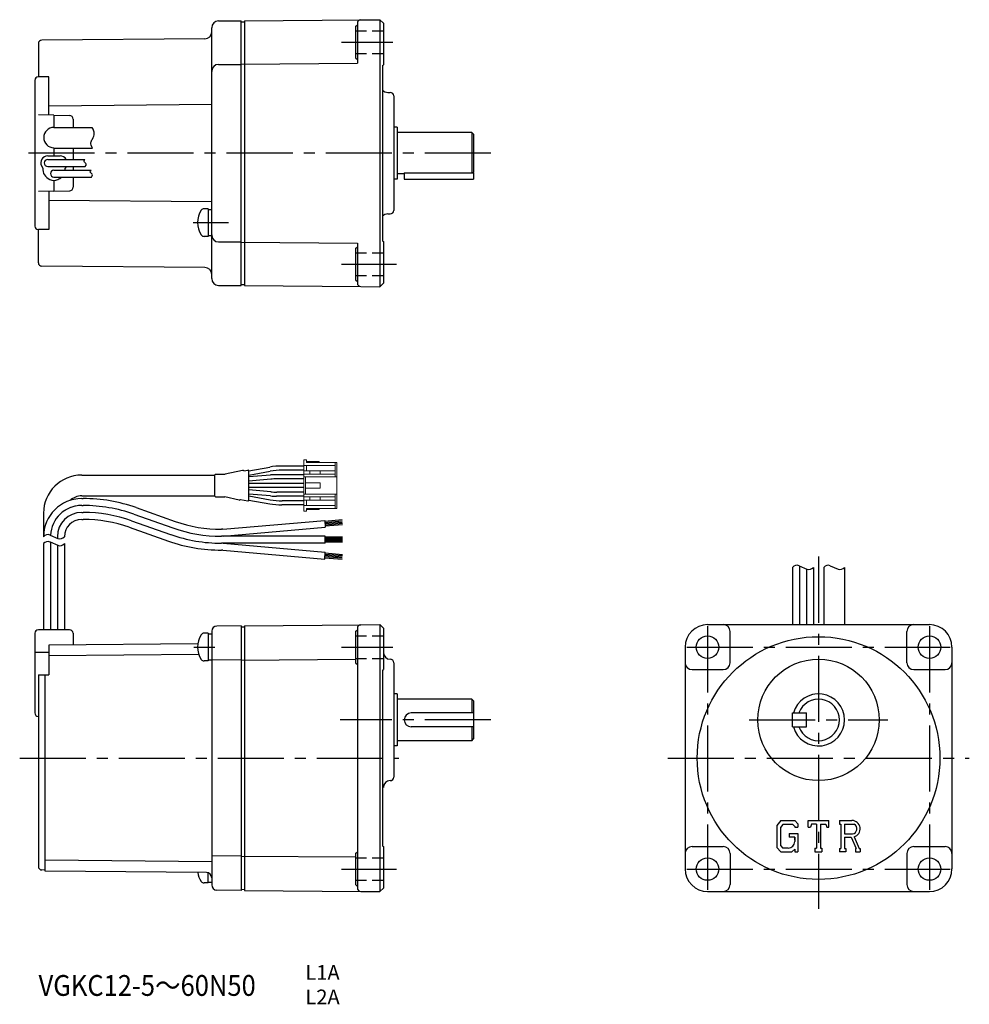
# Model space of a CAD drawing. Extents: x 18 to 292, y 12 to 295.
import ezdxf

# ---------------------------------------------------------------- set-up
doc = ezdxf.new("R2010")
doc.units = 0
doc.header["$LTSCALE"] = 2
doc.header["$MEASUREMENT"] = 0
for name, pattern in [('HIDDEN2', [4.7625, 3.175, -1.5875]), ('sekkei(A2)', [14.2875, 9.525, -1.5875, 1.5875, -1.5875]), ('sekkei_H', [2.38125, 1.5875, -0.79375])]:
    doc.linetypes.add(name, pattern=pattern)
doc.layers.get('0').update_dxf_attribs({"linetype": 'CONTINUOUS'})
for name, color, linetype in [('CENTER', 3, 'sekkei(A2)'), ('HIDS', 1, 'HIDDEN2'), ('HOJO', 4, 'CONTINUOUS')]:
    doc.layers.add(name, color=color, linetype=linetype)
doc.layers.add('TITLE', color=4, linetype='CONTINUOUS', plot=False)
doc.styles.get("Standard").update_dxf_attribs({"font": 'simplex.shx', "bigfont": 'extfont.shx'})

# ---------------------------------------------------------------- blocks, each defined once
blk = doc.blocks.new('ケーブル AWG18')
at = {"color": 7, "linetype": 'Continuous', "lineweight": 15}
for p, q in [((75.36, 85.99), (74.56, 85.99)), ((74.56, 85.99), (74.56, 84.39)), ((75.36, 85.99), (75.36, 85.19)), ((75.36, 85.54), (78.96, 85.54)), ((75.36, 85.19), (83.56, 85.19)), ((78.96, 85.54), (78.96, 85.19)), ((83.56, 84.39), (83.56, 85.19)), ((84.06, 85.19), (83.56, 85.19)), ((84.06, 85.19), (84.06, 81.09)), ((83.56, 84.39), (74.56, 84.39)), ((74.56, 84.39), (74.56, 82.79)), ((74.56, 81.89), (74.56, 82.79)), ((74.56, 82.79), (76.29, 82.79)), ((75.36, 82.79), (75.36, 84.39)), ((76.29, 82.79), (76.29, 81.89)), ((79.26, 82.79), (76.29, 82.79)), ((79.26, 81.89), (79.26, 82.79)), ((83.56, 82.79), (79.26, 82.79)), ((83.56, 84.39), (83.56, 82.79)), ((83.56, 81.89), (83.56, 82.79)), ((76.29, 81.89), (74.56, 81.89)), ((74.56, 81.89), (74.56, 81.09)), ((74.56, 76.09), (74.56, 81.09)), ((75.06, 81.09), (74.56, 81.09)), ((75.06, 81.09), (75.06, 79.39)), ((75.06, 81.09), (84.06, 81.09)), ((76.29, 81.89), (79.26, 81.89)), ((79.26, 81.89), (83.56, 81.89)), ((83.56, 81.09), (83.56, 81.89)), ((84.06, 81.09), (84.06, 76.09)), ((75.06, 79.39), (75.06, 77.79)), ((79.26, 79.39), (75.06, 79.39)), ((75.06, 77.79), (75.06, 76.09)), ((79.26, 77.79), (75.06, 77.79)), ((79.26, 79.39), (79.26, 77.79)), ((74.56, 76.09), (75.06, 76.09)), ((74.56, 76.09), (74.56, 75.29)), ((74.56, 74.39), (74.56, 75.29)), ((74.56, 75.29), (76.29, 75.29)), ((76.29, 74.39), (74.56, 74.39)), ((74.56, 74.39), (74.56, 72.79)), ((75.06, 76.09), (84.06, 76.09)), ((75.36, 72.79), (75.36, 74.39)), ((76.29, 75.29), (76.29, 74.39)), ((79.26, 75.29), (76.29, 75.29)), ((76.29, 74.39), (79.26, 74.39)), ((79.26, 74.39), (79.26, 75.29)), ((83.56, 75.29), (79.26, 75.29)), ((79.26, 74.39), (83.56, 74.39)), ((83.56, 75.29), (83.56, 76.09)), ((83.56, 74.39), (83.56, 75.29)), ((83.56, 74.39), (83.56, 72.79)), ((84.06, 76.09), (84.06, 71.99)), ((74.56, 72.79), (74.56, 71.19)), ((83.56, 72.79), (74.56, 72.79)), ((75.36, 71.19), (74.56, 71.19)), ((75.36, 71.99), (83.56, 71.99)), ((75.36, 71.19), (75.36, 71.99)), ((78.96, 71.64), (75.36, 71.64)), ((78.96, 71.99), (78.96, 71.64)), ((83.56, 71.99), (83.56, 72.79)), ((84.06, 71.99), (83.56, 71.99))]:
    blk.add_line(p, q, dxfattribs=at)
for p, q in [((56.89, 82.95), (51.85, 81.84)), ((57.31, 82.78), (58.45, 82.98)), ((58.68, 82.82), (64.72, 83.88)), ((58.68, 74.39), (58.68, 82.78)), ((58.68, 81.6), (64.83, 82.68)), ((74.56, 84.19), (68.19, 84.19)), ((74.56, 82.99), (68.3, 82.99)), ((10.5, 81.59), (48.92, 81.59)), ((48.91, 75.54), (48.91, 81.64)), ((49.11, 81.84), (51.85, 81.84)), ((64.96, 81.61), (58.68, 81.06)), ((65.01, 80.41), (58.68, 79.86)), ((74.56, 81.69), (66.7, 81.69)), ((74.56, 80.49), (66.76, 80.49)), ((74.56, 79.19), (58.68, 79.19)), ((74.56, 77.99), (58.68, 77.99)), ((65.01, 76.76), (58.68, 77.32)), ((74.56, 76.69), (66.76, 76.69)), ((10.5, 75.59), (48.92, 75.59)), ((10.5, 74.82), (10.93, 74.82)), ((49.11, 75.34), (51.82, 75.34)), ((55.89, 74.4), (51.82, 75.34)), ((56.31, 74.57), (58.45, 74.19)), ((64.96, 75.56), (58.68, 76.11)), ((58.68, 75.57), (64.83, 74.49)), ((58.68, 74.35), (64.72, 73.29)), ((74.56, 75.49), (66.7, 75.49)), ((74.56, 74.19), (68.3, 74.19)), ((10.5, 72.82), (10.93, 72.82)), ((26.24, 72.2), (37.49, 68.23)), ((74.56, 72.99), (68.19, 72.99)), ((-0.5, 70.59), (-0.5, 63.82)), ((10.5, 70.82), (10.93, 70.82)), ((10.5, 68.82), (10.93, 68.82)), ((24.91, 68.43), (36.16, 64.46)), ((25.58, 70.32), (36.83, 66.34)), ((51.2, 65.95), (80.58, 68.52)), ((80.58, 68.52), (80.76, 66.53)), ((85.59, 68.66), (80.61, 68.22)), ((85.62, 68.31), (80.64, 67.87)), ((24.24, 66.54), (35.5, 62.57)), ((51.2, 65.95), (50.81, 65.95)), ((51.28, 63.95), (80.76, 66.53)), ((85.65, 67.96), (80.67, 67.53)), ((85.68, 67.61), (80.7, 67.18)), ((85.73, 67.27), (80.73, 66.83)), ((3.5, 63.82), (3.5, 63.4)), ((80.7, 63.95), (50.81, 63.95)), ((80.7, 61.95), (80.7, 63.95)), ((85.7, 63.65), (80.7, 63.65)), ((85.7, 63.3), (80.7, 63.3)), ((85.7, 62.95), (80.7, 62.95)), ((85.7, 62.6), (80.7, 62.6)), ((-0.5, 61.82), (-0.5, 37)), ((1.5, 62.25), (1.5, 37)), ((3.5, 61.41), (3.5, 37)), ((5.5, 61.82), (5.5, 37)), ((80.7, 61.95), (50.81, 61.95)), ((51.2, 59.95), (50.81, 59.95)), ((51.2, 59.95), (80.58, 57.38)), ((51.28, 61.95), (80.75, 59.37)), ((85.7, 62.25), (80.7, 62.25)), ((80.58, 57.38), (80.75, 59.37)), ((85.59, 57.24), (80.61, 57.68)), ((85.62, 57.59), (80.64, 58.03)), ((85.65, 57.94), (80.67, 58.38)), ((85.68, 58.29), (80.7, 58.72)), ((85.73, 58.64), (80.73, 59.07)), ((7, 37), (-2, 37)), ((-3, 36), (-3, 13)), ((8, 36), (8, 32.65)), ((-3, 30.58), (1, 30.58)), ((-2, 24.03), (-2, -31.27)), ((-2, 24.03), (1, 24.03)), ((0, -32.58), (0, 24.03)), ((0, -32.28), (-1.01, -32.27))]:
    blk.add_line(p, q)
for centre, radius, start, end in [((56.98, 82.56), 0.4, 33.634, 102.4265), ((58.48, 82.78), 0.2, 0, 100), ((68.19, 64.19), 20, 90, 100), ((68.3, 62.99), 20, 90, 100), ((10.5, 70.59), 11, 90, 180), ((49.11, 81.64), 0.2, 90, 180), ((66.7, 61.69), 20, 90, 95), ((66.76, 60.49), 20, 90, 95), ((66.76, 96.69), 20, 265, 270), ((10.5, 63.82), 11, 90.0002, 179.9998), ((10.5, 70.59), 5, 90, 131.9746), ((10.93, 28.82), 46, 70.5608, 90), ((49.11, 75.54), 0.2, 180, 270), ((55.98, 74.79), 0.4, 257.0699, 326.0187), ((58.48, 74.39), 0.2, 260, 0), ((68.3, 94.19), 20, 260, 270), ((66.7, 95.49), 20, 265, 270), ((10.5, 63.82), 9, 90.0002, 177.3437), ((10.5, 63.82), 9, 90, 123.3058), ((10.93, 28.82), 44, 70.5608, 90), ((68.19, 92.99), 20, 260, 270), ((10.5, 63.82), 7, 90.0002, 179.9998), ((10.5, 63.82), 5, 90.0002, 179.9998), ((10.93, 28.82), 42, 70.5608, 90), ((10.93, 28.82), 40, 70.5608, 90), ((50.81, 105.95), 40, 250.5608, 270), ((50.81, 105.95), 42, 250.5608, 270), ((50.81, 105.95), 46, 250.5608, 270), ((50.81, 105.95), 44, 250.5608, 270), ((-2, 36), 1, 90, 180), ((7, 36), 1, 0, 90), ((-2, 13), 1, 180, 270), ((-1, -31.27), 1, 180, 269.5)]:
    blk.add_arc(centre, radius, start, end)
at = {"layer": 'HOJO'}
for p, q in [((1.37, 64.3), (3.63, 63.35)), ((-0.5, 61.82), (-0.5, 61.59)), ((1.37, 62.3), (3.63, 61.35))]:
    blk.add_line(p, q, dxfattribs=at)
for centre, start, end in [((0.75, 62.82), 67.1647, 141.3419), ((4.25, 64.82), 247.1647, 321.3402), ((0.75, 60.82), 67.1647, 141.3419), ((4.25, 62.82), 247.1647, 321.3402)]:
    blk.add_arc(centre, 1.6, start, end, dxfattribs=at)

msp = doc.modelspace()

# ---------------------------------------------------------------- linework, layer by layer
for p, q in [((82.54, 295.05), (116.03, 295.34)), ((116.03, 295.34), (121.54, 295.39)), ((121.54, 295.39), (121.54, 218.41)), ((121.54, 295.39), (122.54, 294.4)), ((73.04, 220.76), (73.04, 293.04)), ((75.04, 295.04), (81.54, 295.04)), ((81.54, 218.76), (81.54, 295.04)), ((81.54, 294.74), (82.54, 294.75)), ((82.54, 295.05), (82.54, 218.75)), ((114.54, 293.4), (115.04, 293.9)), ((114.54, 293.4), (114.54, 284.4)), ((115.04, 294.34), (115.04, 282.83)), ((122.54, 294.4), (122.54, 282.4)), ((71.06, 289.89), (24.03, 289.48)), ((23.04, 288.48), (23.04, 278.9)), ((114.54, 284.4), (115.04, 283.9)), ((75.04, 282.49), (81.54, 282.49)), ((81.54, 282.54), (115.04, 282.83)), ((122.34, 282.2), (122.54, 282.4)), ((122.34, 282.2), (122.34, 231.6)), ((26.04, 278.9), (23.04, 278.9)), ((26.04, 267.92), (26.04, 278.9)), ((22.04, 277.9), (22.04, 235.9)), ((123.84, 274.4), (124.54, 274.4)), ((125.54, 273.4), (125.54, 240.4)), ((73.04, 270.91), (26.04, 270.5)), ((27.54, 267.9), (23.04, 267.98)), ((27.54, 267.9), (32.07, 267.74)), ((27.54, 267.9), (27.54, 264.35)), ((27.54, 264.35), (38.59, 264.35)), ((33.04, 266.74), (33.04, 264.35)), ((126.54, 264.4), (125.54, 264.4)), ((126.54, 264.4), (126.54, 249.4)), ((148.04, 262.9), (126.54, 262.9)), ((148.04, 262.9), (148.04, 251.24)), ((148.04, 262.9), (148.54, 262.4)), ((148.54, 262.4), (148.54, 251.4)), ((27.54, 258.35), (38.66, 258.35)), ((27.54, 258.35), (27.54, 256.1)), ((33.04, 258.35), (33.04, 255.1)), ((25.74, 256.1), (29.34, 256.1)), ((23.92, 253.26), (24.3, 252.61)), ((25.74, 255.1), (36.47, 255.1)), ((25.74, 253.1), (36.56, 253.1)), ((31.06, 253.1), (30.78, 252.61)), ((31.06, 253.1), (30.78, 252.61)), ((33.04, 253.1), (33.04, 252)), ((27.54, 252), (38.27, 252)), ((27.54, 250), (38.36, 250)), ((33.04, 250), (33.04, 247.06)), ((128.54, 250.9), (126.54, 250.9)), ((128.54, 251.24), (148.54, 251.24)), ((128.54, 251.24), (128.54, 249.4)), ((148.38, 251.24), (148.54, 251.4)), ((148.54, 251.24), (148.54, 249.4)), ((27.54, 249), (27.54, 245.9)), ((126.54, 249.4), (125.54, 249.4)), ((128.54, 249.4), (148.54, 249.4)), ((27.54, 245.9), (23.04, 245.82)), ((26.04, 245.87), (26.04, 234.9)), ((27.54, 245.9), (32.07, 246.06)), ((73.04, 242.89), (26.04, 243.3)), ((72.04, 240.9), (70.83, 240.9)), ((72.04, 240.9), (72.04, 232.9)), ((72.04, 240.7), (73.04, 240.7)), ((73.04, 232.88), (73.04, 240.92)), ((123.84, 239.4), (124.54, 239.4)), ((23.04, 225.32), (23.04, 234.9)), ((26.04, 234.9), (23.04, 234.9)), ((72.04, 232.9), (70.83, 232.9)), ((73.09, 233.1), (72.04, 233.1)), ((75.04, 231.31), (81.54, 231.31)), ((81.54, 231.26), (115.04, 230.97)), ((115.04, 230.97), (115.04, 219.46)), ((122.34, 231.6), (122.54, 231.4)), ((122.54, 231.4), (122.54, 219.4)), ((114.54, 229.4), (115.04, 229.9)), ((114.54, 229.4), (114.54, 220.4)), ((71.06, 223.91), (24.03, 224.32)), ((75.04, 218.76), (81.54, 218.76)), ((81.54, 219.06), (82.54, 219.05)), ((82.54, 218.75), (116.03, 218.46)), ((114.54, 220.4), (115.04, 219.9)), ((121.54, 218.41), (122.54, 219.4)), ((116.03, 218.46), (121.54, 218.41)), ((240.55, 137.48), (240.55, 121.02)), ((242.55, 137.9), (242.55, 121.02)), ((244.55, 137.06), (244.55, 121.02)), ((246.55, 137.48), (246.55, 121.02)), ((249.55, 137.48), (249.55, 121.02)), ((255.55, 137.48), (255.55, 121.02)), ((81.54, 120.63), (74.52, 120.57)), ((81.54, 120.63), (81.54, 44.36)), ((81.54, 120.34), (82.54, 120.35)), ((82.54, 120.65), (116.03, 120.94)), ((82.54, 120.65), (82.54, 44.35)), ((114.54, 119), (115.04, 119.5)), ((115.04, 119.94), (115.04, 45.06)), ((116.03, 120.94), (121.54, 120.99)), ((121.54, 120.99), (121.54, 44.01)), ((121.54, 120.99), (122.54, 120)), ((122.54, 120), (122.54, 108)), ((216.07, 120.98), (280.03, 120.98)), ((72.04, 118.5), (70.83, 118.5)), ((72.04, 118.5), (72.04, 110.5)), ((72.04, 118.3), (73.04, 118.3)), ((73.04, 119.07), (73.04, 45.92)), ((114.54, 119), (114.54, 110)), ((222.55, 110), (222.55, 118.98)), ((273.55, 110), (273.55, 118.98)), ((69.01, 115.46), (26.04, 115.09)), ((26.04, 115.09), (26.04, 106.53)), ((209.57, 114.48), (209.57, 50.52)), ((286.53, 114.48), (286.53, 50.52)), ((69.3, 112.35), (26.04, 111.97)), ((81.54, 110.72), (73.04, 110.8)), ((81.54, 110.73), (114.54, 111.02)), ((72.04, 110.5), (70.83, 110.5)), ((73.04, 110.7), (72.04, 110.7)), ((114.54, 110), (115.04, 109.5)), ((122.34, 107.8), (122.54, 108)), ((125.54, 110), (125.54, 77)), ((211.57, 108), (220.55, 108)), ((275.55, 108), (284.53, 108)), ((23.04, 106.53), (23.04, 51.23)), ((23.04, 106.53), (26.04, 106.53)), ((25.04, 49.92), (25.04, 106.53)), ((122.34, 107.8), (122.34, 57.2)), ((126.54, 101), (125.54, 101)), ((126.54, 101), (126.54, 86)), ((148.04, 99.5), (126.54, 99.5)), ((148.04, 99.5), (148.04, 95.5)), ((148.04, 99.5), (148.54, 99)), ((148.54, 99), (148.54, 88)), ((148.54, 95.5), (130.54, 95.5)), ((240.55, 91.5), (240.55, 95.5)), ((240.55, 95.5), (244.55, 95.5)), ((244.55, 91.5), (244.55, 95.5)), ((148.54, 91.5), (130.54, 91.5)), ((148.04, 91.5), (148.04, 87.5)), ((240.55, 91.5), (244.55, 91.5)), ((126.54, 86), (125.54, 86)), ((148.04, 87.5), (126.54, 87.5)), ((148.04, 87.5), (148.54, 88)), ((237.14, 64.5), (236.05, 63.1)), ((236.05, 63.1), (236.05, 56.67)), ((237.74, 63.3), (237.06, 62.46)), ((237.06, 62.46), (237.06, 57.28)), ((237.14, 64.5), (241.18, 64.5)), ((240.63, 63.3), (237.74, 63.3)), ((241.19, 62.77), (240.62, 63.3)), ((241.18, 64.5), (242.05, 63.53)), ((241.19, 62.77), (241.19, 62.62)), ((241.19, 62.62), (242.05, 62.62)), ((242.05, 63.53), (242.05, 62.62)), ((245.05, 64.5), (251.05, 64.5)), ((245.05, 62.62), (245.05, 64.5)), ((245.05, 62.62), (245.72, 62.62)), ((246.04, 63.4), (245.72, 62.62)), ((247.47, 63.4), (246.04, 63.4)), ((247.47, 63.4), (247.47, 56.48)), ((248.59, 63.4), (250.16, 63.4)), ((248.59, 63.4), (248.59, 56.48)), ((250.16, 63.4), (250.43, 62.62)), ((250.43, 62.62), (251.05, 62.62)), ((251.05, 62.62), (251.05, 64.5)), ((254.05, 64.5), (257.65, 64.5)), ((254.05, 64.5), (254.05, 63.4)), ((254.05, 63.4), (254.5, 63.4)), ((254.5, 63.4), (254.5, 56.44)), ((255.53, 63.4), (258.33, 63.4)), ((255.53, 63.4), (255.53, 60.64)), ((239.62, 60.73), (242.05, 60.73)), ((239.62, 60.73), (239.62, 59.74)), ((241.19, 59.74), (239.62, 59.74)), ((241.19, 59.74), (241.19, 58.43)), ((242.05, 60.73), (242.05, 55.5)), ((255.53, 60.64), (257.84, 60.64)), ((255.53, 59.71), (255.53, 56.44)), ((255.53, 59.71), (257.45, 59.71)), ((257.45, 59.71), (258.86, 56.44)), ((258.31, 59.79), (259.8, 56.44)), ((122.34, 57.2), (122.54, 57)), ((122.54, 57), (122.54, 45)), ((211.57, 57), (220.55, 57)), ((237.06, 57.28), (237.75, 56.55)), ((241.19, 58.8), (241.19, 59.55)), ((275.55, 57), (284.53, 57)), ((81.56, 54.27), (73.06, 54.2)), ((81.54, 54.26), (114.54, 53.98)), ((114.54, 55), (115.04, 55.5)), ((114.54, 55), (114.54, 46)), ((222.55, 55), (222.55, 46.02)), ((236.05, 56.67), (237.21, 55.5)), ((237.21, 55.5), (240.33, 55.5)), ((239.31, 56.55), (237.75, 56.55)), ((241.19, 56.22), (240.33, 55.5)), ((241.19, 56.22), (241.19, 55.5)), ((241.19, 55.5), (242.05, 55.5)), ((247.02, 56.48), (247.02, 55.5)), ((247.02, 56.48), (247.47, 56.48)), ((247.02, 55.5), (248.97, 55.5)), ((248.59, 56.48), (248.97, 56.48)), ((248.97, 56.48), (248.97, 55.5)), ((254.05, 56.44), (254.05, 55.5)), ((254.05, 56.44), (254.5, 56.44)), ((255.94, 55.5), (254.05, 55.5)), ((255.53, 56.44), (255.94, 56.44)), ((255.94, 56.44), (255.94, 55.5)), ((258.67, 56.44), (258.67, 55.5)), ((258.67, 56.44), (258.86, 56.44)), ((258.67, 55.5), (260.05, 55.5)), ((259.8, 56.44), (260.05, 56.44)), ((260.05, 56.44), (260.05, 55.5)), ((273.55, 55), (273.55, 46.02)), ((73.04, 52.62), (25.04, 53.03)), ((25.04, 50.22), (24.03, 50.23)), ((71.55, 49.51), (25.04, 49.92)), ((72.04, 46.5), (72.04, 49.43)), ((72.04, 46.5), (70.83, 46.5)), ((72.04, 46.7), (73.04, 46.7)), ((114.54, 46), (115.04, 45.5)), ((81.54, 44.36), (74.52, 44.42)), ((81.54, 44.66), (82.54, 44.65)), ((82.54, 44.35), (116.03, 44.06)), ((116.03, 44.06), (121.54, 44.01)), ((121.54, 44.01), (122.54, 45)), ((216.07, 44.02), (280.03, 44.02))]:
    msp.add_line(p, q)
for centre, radius in [((216.05, 114.5), 3.25), ((248.05, 82.5), 35), ((280.05, 114.5), 3.25), ((248.05, 93.5), 17.5), ((216.05, 50.5), 3.25), ((280.05, 50.5), 3.25)]:
    msp.add_circle(centre, radius)
for centre, radius, start, end in [((116.04, 294.34), 1, 90.5, 180), ((75.04, 293.04), 2, 90, 180), ((71.04, 291.89), 2, 270.5, 360), ((24.04, 288.48), 1, 90.5, 180), ((75.04, 280.49), 2, 90, 180), ((23.04, 277.9), 1, 90, 180), ((123.84, 276.4), 2, 221.4096, 270), ((124.54, 273.4), 1, 0, 90), ((32.04, 266.74), 1, 0, 88), ((27.54, 261.4), 2.95, 90, 270), ((25.74, 254.1), 2, 90, 204.6092), ((29.34, 254.1), 2, 30, 90), ((25.74, 254.1), 1, 90, 270), ((27.54, 252.4), 3.25, 176.1778, 249.4781), ((27.54, 251), 1, 90, 270), ((27.54, 252.4), 3.25, 290.5219, 312.3995), ((27.54, 252.4), 3.25, 352.9303, 3.8222), ((27.54, 251), 2, 235.2729, 304.7271), ((32.04, 247.06), 1, 272, 0), ((75.44, 236.9), 6.5, 146.9443, 213.0557), ((70.83, 239.9), 1, 90, 146.9443), ((123.84, 237.4), 2, 90, 138.5904), ((124.54, 240.4), 1, 270, 0), ((23.04, 235.9), 1, 180, 270), ((70.83, 233.9), 1, 213.0557, 270), ((75.04, 233.31), 2, 180, 270), ((24.04, 225.32), 1, 180, 269.5), ((71.04, 221.91), 2, 0, 89.5), ((75.04, 220.76), 2, 180, 270), ((116.04, 219.46), 1, 180, 269.5), ((74.54, 119.07), 1.5, 90.5, 180), ((116.04, 119.94), 1, 90.5, 180), ((216.07, 114.48), 6.5, 90, 180), ((220.55, 118.98), 2, 0, 90), ((275.55, 118.98), 2, 90, 180), ((280.03, 114.48), 6.5, 0, 90), ((75.44, 114.5), 6.5, 146.9443, 213.0557), ((70.83, 117.5), 1, 90, 146.9443), ((70.83, 111.5), 1, 213.0557, 270), ((124.54, 113), 2, 180, 270), ((124.54, 110), 1, 0, 90), ((211.57, 110), 2, 180, 270), ((220.55, 110), 2, 270, 0), ((275.55, 110), 2, 180, 270), ((284.53, 110), 2, 270, 0), ((248.05, 93.5), 7.5, 195.466, 164.534), ((248.05, 93.5), 6, 199.4712, 160.5288), ((130.54, 93.5), 2, 90, 180), ((130.54, 93.5), 2, 180, 270), ((124.54, 77), 1, 270, 0), ((124.54, 74), 2, 90, 180), ((257.65, 62.1), 2.4, 286.0181, 90.0035), ((257.65, 62.1), 1.47, 277.4147, 62.4118), ((211.57, 55), 2, 90, 180), ((220.55, 55), 2, 0, 90), ((239.31, 58.43), 1.88, 270.0002, 0.0001), ((275.55, 55), 2, 90, 180), ((284.53, 55), 2, 0, 90), ((24.04, 51.23), 1, 180, 269.5), ((75.44, 50.5), 6.5, 188.536, 213.0557), ((71.54, 48.01), 1.5, 0, 89.5), ((216.07, 50.52), 6.5, 180, 270), ((280.03, 50.52), 6.5, 270, 0), ((70.83, 47.5), 1, 213.0557, 270), ((74.54, 45.92), 1.5, 180, 269.5), ((220.55, 46.02), 2, 270, 0), ((275.55, 46.02), 2, 180, 270), ((116.04, 45.06), 1, 180, 269.5)]:
    msp.add_arc(centre, radius, start, end)
at = {"layer": 'CENTER'}
for p, q in [((110.51, 288.9), (125.29, 288.9)), ((153.54, 256.9), (17.66, 256.9)), ((67.73, 236.9), (77.93, 236.9)), ((110.51, 224.9), (126.29, 224.9)), ((248.05, 140.58), (248.05, 39.02)), ((216.05, 120.5), (216.05, 44.5)), ((280.05, 120.5), (280.05, 44.5)), ((67.88, 114.5), (73.92, 114.5)), ((110.51, 114.5), (125.29, 114.5)), ((210.05, 114.5), (286.05, 114.5)), ((153.54, 93.5), (110.04, 93.5)), ((228.05, 93.5), (268.05, 93.5)), ((17.66, 82.5), (126.96, 82.5)), ((204.57, 82.5), (291.53, 82.5)), ((110.51, 50.5), (126.29, 50.5)), ((210.05, 50.5), (286.05, 50.5))]:
    msp.add_line(p, q, dxfattribs=at)
at = {"layer": 'HIDS', "linetype": 'sekkei_H'}
for p, q in [((114.54, 292.15), (122.54, 292.15)), ((114.54, 285.65), (122.54, 285.65)), ((114.54, 228.15), (122.54, 228.15)), ((114.54, 221.65), (122.54, 221.65)), ((114.54, 117.75), (122.54, 117.75)), ((114.54, 111.25), (122.54, 111.25)), ((114.54, 53.75), (122.54, 53.75)), ((114.54, 47.25), (122.54, 47.25))]:
    msp.add_line(p, q, dxfattribs=at)
at = {"layer": 'HOJO'}
for p, q in [((242.42, 137.95), (244.68, 137)), ((251.42, 137.95), (253.68, 137))]:
    msp.add_line(p, q, dxfattribs=at)
for centre, start, end in [((241.8, 136.48), 67.1647, 141.3402), ((245.3, 138.48), 247.1647, 321.3402), ((250.8, 136.48), 67.1647, 141.3402), ((254.3, 138.48), 247.1647, 321.3402)]:
    msp.add_arc(centre, 1.6, start, end, dxfattribs=at)
for points, knots in [([(38.66, 258.35), (38.39, 258.9), (37.93, 259.81), (38.81, 261.15), (39.37, 262.47), (38.88, 263.61), (38.66, 264.16), (38.59, 264.35)], [0, 0, 0, 0, 1.68466, 2.786161, 4.550935, 5.718899, 6.335571, 6.335571, 6.335571, 6.335571]), ([(36.56, 253.1), (36.73, 253.32), (37.14, 253.86), (35.96, 254.37), (36.33, 254.89), (36.47, 255.1)], [0, 0, 0, 0, 0.697191, 1.694952, 2.335351, 2.335351, 2.335351, 2.335351]), ([(38.36, 250), (38.53, 250.22), (38.94, 250.76), (37.76, 251.27), (38.13, 251.79), (38.27, 252)], [0, 0, 0, 0, 0.697191, 1.694952, 2.335351, 2.335351, 2.335351, 2.335351])]:
    msp.add_open_spline(points, degree=3, knots=knots, dxfattribs=at)

# ---------------------------------------------------------------- block references
msp.add_blockref('ケーブル AWG18', (25.04, 82.5))

# ---------------------------------------------------------------- texts
at = {"layer": 'TITLE', "width": 0.9}
msp.add_text('VGKC12-5～60N50', height=6, dxfattribs=at).set_placement((23.1, 13.94))
at = {"layer": 'TITLE', "insert": (100.07, 22.82), "char_height": 4.243, "width": 8.8464, "attachment_point": 1}
msp.add_mtext('L1A\\PL2A', dxfattribs=at)

doc.saveas('drawing.dxf')
